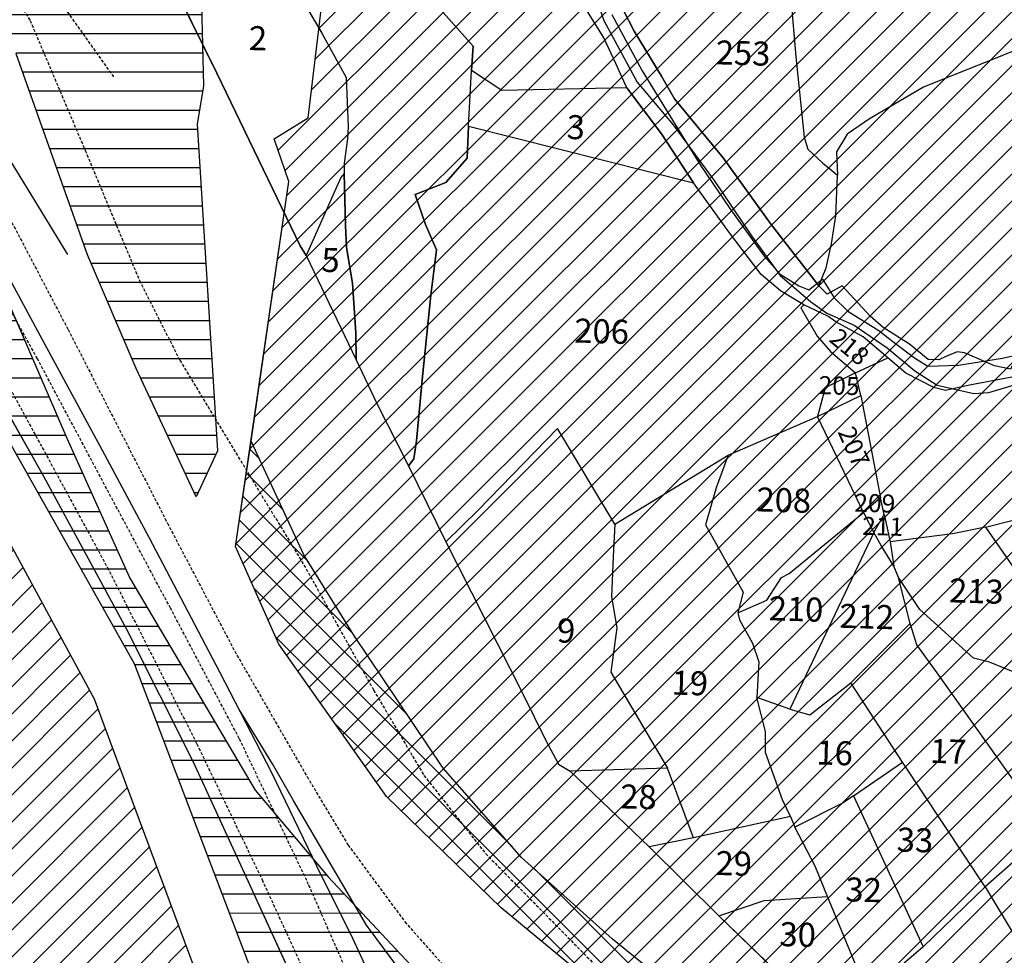
# Model space of a CAD drawing. Units: millimetres. Extents: x 345434 to 355956, y 4624461 to 4633665.
# Drawn here: x 352587 to 352751, y 4627022 to 4627177 of the extents above; entities that cross this region are included whole.
import ezdxf
from ezdxf.enums import TextEntityAlignment as Align

# ---------------------------------------------------------------- set-up
doc = ezdxf.new("R2010")
doc.units = ezdxf.units.MM
doc.linetypes.add('DASHED', pattern=[0.75, 0.5, -0.25])
for name, color, linetype in [('G_ACQUE', 4, 'Continuous'), ('G_PARTICELLE', 1, 'Continuous'), ('G_STRADE', 5, 'Continuous'), ('PRG', 7, 'Continuous'), ('PRG_C1', 51, 'Continuous'), ('PRG_F2', 120, 'Continuous'), ('PRG_F3', 92, 'Continuous'), ('PRG_F5', 140, 'Continuous'), ('T_PARTICELLE', 1, 'Continuous')]:
    doc.layers.add(name, color=color, linetype=linetype)
doc.styles.add('ROMANTIC', font='romantic.ttf')

# ---------------------------------------------------------------- blocks, each defined once
blk = doc.blocks.new('PART')
at = {"layer": 'T_PARTICELLE', "style": 'ROMANTIC', "flags": 1}
blk.add_attdef('FOGLIO', text='', height=4, dxfattribs=at).set_placement((0, 6.01), align=Align.CENTER)
at = {"layer": 'T_PARTICELLE', "style": 'ROMANTIC'}
blk.add_attdef('PARTICELLA', text='', height=4, dxfattribs=at).set_placement((0, 0), align=Align.CENTER)

msp = doc.modelspace()

# ---------------------------------------------------------------- hatches: boundary and pattern name
at = {"layer": 'PRG_C1'}
h = msp.add_hatch(dxfattribs=at)
h.set_pattern_fill('ANSI31', color=256, style=0)
h.paths.add_polyline_path([(353240.49, 4627345.8), (353248.72, 4627357.24), (353256.4, 4627374.94), (353260.4, 4627394.88), (353262.49, 4627417.25), (353261.48, 4627432.86), (353258.22, 4627452.3), (353252.74, 4627465.88), (353238.65, 4627479.19), (353154.1, 4627529.18), (352985.21, 4627632.63), (352977.22, 4627633.18), (352849.25, 4627707.31), (352845.06, 4627705.14), (352987.57, 4627623.1), (353199.52, 4627496.94), (353235.69, 4627470.17), (353250.82, 4627447.74), (353252.39, 4627427.14), (353251.04, 4627404.51), (353247.39, 4627383.26), (353243.04, 4627364.67), (353231.72, 4627350.29), (353162.98, 4627281.86), (353093.34, 4627117.66), (353081.44, 4627096.8), (353066.6, 4627076.58), (353050.34, 4627057.93), (353038.36, 4627046.74), (353013.22, 4627024.17), (352991.7, 4627009.76), (352972.44, 4626998.19), (352947.5, 4626988.17), (352920.68, 4626977.57), (352894.35, 4626969.79), (352878.58, 4626967.29), (352861.79, 4626966.23), (352844.3, 4626966.78), (352814.41, 4626968.05), (352802.37, 4626969.92), (352791.12, 4626972.64), (352764.44, 4626981.32), (352746.55, 4626987.78), (352721.31, 4627000.24), (352703.76, 4627010.13), (352685.71, 4627024.74), (352670.63, 4627038.34), (352657.58, 4627053.16), (352642.75, 4627075.26), (352634.49, 4627088.61), (352625.75, 4627107.46), (352623.14, 4627090), (352630.31, 4627073.73), (352648.18, 4627048.47), (352667.24, 4627029.94), (352686.46, 4627014.07), (352707.41, 4626999.06), (352728.75, 4626984.34), (352750.34, 4626975.79), (352784.38, 4626966.49), (352819.78, 4626960), (352857.98, 4626957.8), (352894.17, 4626962.68), (352925.4, 4626969.47), (352960.93, 4626981.52), (352992.11, 4626998.18), (353014.53, 4627012.45), (353037.8, 4627032.69), (353051.89, 4627047.21), (353071.59, 4627067.22), (353086.44, 4627089.32), (353157.17, 4627236.61)])
h.paths.add_polyline_path([(353081.19, 4627571.57), (353089.69, 4627571.25), (353089.91, 4627577.31), (353081.42, 4627577.63)], flags=24)
h = msp.add_hatch(dxfattribs=at)
h.set_pattern_fill('ANSI31', color=256, style=0)
h.paths.add_polyline_path([(353252.39, 4627427.14), (353250.82, 4627447.74), (353235.69, 4627470.17), (353199.52, 4627496.94), (352987.57, 4627623.1), (352845.06, 4627705.14), (352841.49, 4627703.31), (352839.61, 4627698.63), (352836.95, 4627678.5), (352836.03, 4627662.29), (352838.28, 4627643.61), (352842.82, 4627626.79), (352838.99, 4627607.84), (352823.45, 4627592.6), (352815.55, 4627584.32), (352808.27, 4627578.26), (352801.45, 4627572.26), (352792.03, 4627567.81), (352783.71, 4627561.8), (352773.6, 4627554.27), (352765.98, 4627546.99), (352760.75, 4627536.38), (352746.4, 4627507.59), (352735.14, 4627489.5), (352721.03, 4627467.7), (352695.21, 4627420.43), (352687.89, 4627403.78), (352677.99, 4627370.57), (352672, 4627347.05), (352660.9, 4627327.77), (352653.08, 4627314.93), (352639.85, 4627301.87), (352637.31, 4627294.18), (352631.84, 4627286.17), (352625.3, 4627281.07), (352614.99, 4627262), (352607, 4627247.11), (352604.26, 4627236.54), (352608.44, 4627223.69), (352615.32, 4627214.03), (352622.81, 4627201.06), (352637.86, 4627183.32), (352635.19, 4627161.19), (352629.56, 4627157.67), (352632, 4627150.58), (352625.75, 4627107.46), (352634.49, 4627088.61), (352642.75, 4627075.26), (352657.58, 4627053.16), (352670.63, 4627038.34), (352685.71, 4627024.74), (352703.76, 4627010.13), (352721.31, 4627000.24), (352746.55, 4626987.78), (352764.44, 4626981.32), (352791.12, 4626972.64), (352802.37, 4626969.92), (352814.41, 4626968.05), (352844.3, 4626966.78), (352861.79, 4626966.23), (352878.58, 4626967.29), (352894.35, 4626969.79), (352920.68, 4626977.57), (352947.5, 4626988.17), (352972.44, 4626998.19), (352991.7, 4627009.76), (353013.22, 4627024.17), (353038.36, 4627046.74), (353050.34, 4627057.93), (353066.6, 4627076.58), (353081.44, 4627096.8), (353093.34, 4627117.66), (353162.98, 4627281.86), (353231.72, 4627350.29), (353243.04, 4627364.67), (353247.39, 4627383.26), (353251.04, 4627404.51)])
h.paths.add_polyline_path([(352916.35, 4627301.73), (352925.53, 4627301.36), (352925.78, 4627307.54), (352916.6, 4627307.91)], flags=24)
at = {"layer": 'PRG_F2'}
h = msp.add_hatch(dxfattribs=at)
h.set_pattern_fill('ANSI31', color=256, angle=135, style=0)
h.paths.add_polyline_path([(352690.98, 4627435.03), (352697.06, 4627448.6), (352708.96, 4627471.65), (352713.81, 4627477.05), (352723.24, 4627484.46), (352734.05, 4627498.08), (352736.27, 4627505.6), (352742.11, 4627512.13), (352748.3, 4627528.6), (352758.48, 4627548.95), (352772.8, 4627568.21), (352783.73, 4627574.73), (352796.97, 4627579.31), (352810.88, 4627595.44), (352818.54, 4627607.39), (352811.03, 4627608.62), (352803.01, 4627618.18), (352805.42, 4627629.23), (352774.2, 4627685.34), (352771.44, 4627693.92), (352762.78, 4627692.56), (352744.27, 4627736.79), (352740.58, 4627752.71), (352729.53, 4627772.56), (352725.37, 4627787.48), (352715.6, 4627811.83), (352713.96, 4627818.08), (352692.77, 4627893.83), (352688.29, 4627909.96), (352664.06, 4627944.22), (352647.96, 4627960.3), (352639.18, 4627966.78), (352623.8, 4627977.44), (352604.48, 4627990.42), (352553, 4628024, 0.384218), (352526.22, 4628024.43), (352496.47, 4627882.3), (352495.33, 4627868.3), (352496.14, 4627856.22), (352501.08, 4627841.76), (352509.14, 4627830.4), (352522.28, 4627813.76), (352532.95, 4627796.52), (352540.7, 4627782.57), (352547.25, 4627769.41), (352560.02, 4627741.12), (352570.98, 4627713.5), (352575.97, 4627693.5), (352588.41, 4627574.95), (352596.81, 4627508.15), (352604.8, 4627447.95), (352605.64, 4627434.89), (352605.24, 4627424.37), (352603.62, 4627417.09), (352600.28, 4627404.59), (352597.27, 4627397.58), (352588.04, 4627382.8), (352580.43, 4627373.74), (352567.08, 4627361.25), (352554.64, 4627348.43), (352546.75, 4627339.96), (352541.14, 4627333.52), (352537.93, 4627326.1), (352536.12, 4627316.51), (352534.79, 4627299.68), (352531.8, 4627266.48), (352543.01, 4627253.83), (352553.49, 4627238.12), (352563.48, 4627222.93), (352579.11, 4627190.58), (352586.73, 4627171.81), (352598.55, 4627138.41), (352606.62, 4627119.53), (352616.62, 4627098.24), (352620.16, 4627105.88), (352616.77, 4627160.09), (352617.79, 4627166.5), (352617.48, 4627179.97), (352608.82, 4627193.59), (352605.23, 4627201.84), (352602.73, 4627211.06), (352596.11, 4627220.41), (352597.11, 4627241.24), (352601.04, 4627267.1), (352611.15, 4627286.36), (352614.42, 4627287.64), (352614.86, 4627294.78), (352615.84, 4627298.26), (352631.03, 4627311.34), (352646.99, 4627326.51), (352654.22, 4627338.61), (352668.35, 4627369.61), (352673.13, 4627388.73)])
h.paths.add_polyline_path([(352707.17, 4627582.69), (352715.75, 4627582.33), (352716, 4627588.39), (352707.42, 4627588.75)], flags=24)
h = msp.add_hatch(dxfattribs=at)
h.set_pattern_fill('ANSI31', color=256, angle=135, style=0)
h.paths.add_polyline_path([(352570.65, 4627170.4), (352556.3, 4627204.64), (352543.59, 4627227.18), (352528.34, 4627248.8), (352527.3, 4627239.11), (352526.56, 4627227.68), (352528.59, 4627214.37), (352530.85, 4627204.62), (352562.83, 4627148.82), (352581.48, 4627114.49), (352606.35, 4627070.5), (352641.51, 4626978.27, 1.028325), (352676.71, 4626998.92), (352661.91, 4627010.1), (352638.51, 4627035.11), (352626.38, 4627049.53), (352605.59, 4627084.69), (352595.11, 4627107.99), (352579.59, 4627143.97)])
h.paths.add_polyline_path([(352661.43, 4626979.4), (352669.87, 4626979.05), (352670.12, 4626985.01), (352661.68, 4626985.36)], flags=24)
at = {"layer": 'PRG_F3'}
h = msp.add_hatch(dxfattribs=at)
h.set_pattern_fill('ANSI31', color=256, style=0)
h.paths.add_polyline_path([(352591.25, 4626736.84), (352589.91, 4626757.72), (352593.3, 4626772.9), (352599.63, 4626789.34), (352617.28, 4626817.43), (352625.52, 4626831.94), (352633.28, 4626844.09), (352640.24, 4626855.68), (352644.98, 4626866.4), (352649.82, 4626880.22), (352652.06, 4626889.84), (352652.67, 4626899.06), (352652.98, 4626907.54), (352651.5, 4626923.84), (352643.12, 4626947.52), (352632.23, 4626977.11), (352599.71, 4627064.63), (352557.51, 4627142.43), (352550.81, 4627154.57), (352545.43, 4627147.3), (352541.43, 4627144.93), (352475.27, 4627132.76), (352492.13, 4627111.25), (352512.59, 4627085.15), (352550.4, 4627028.94), (352573.66, 4626977.98), (352580.29, 4626947.44), (352580.96, 4626917.7), (352575.28, 4626865.79), (352576.34, 4626846.18), (352578.65, 4626835.03), (352575.44, 4626835.25), (352573.52, 4626848.4), (352571.99, 4626869.06), (352578.18, 4626917.48), (352577.2, 4626947.08), (352570.5, 4626978.52), (352547, 4627028.5), (352507.58, 4627087.35), (352487.96, 4627110.64), (352471.94, 4627132.38), (352442.33, 4627131), (352427.69, 4627130.37), (352384.99, 4627132.18), (352308.44, 4627126.26), (352288, 4627122.35), (352215.47, 4627132.2), (352150.95, 4627144.47), (352138.04, 4627152.89), (352128.03, 4627141.57), (352115.43, 4627108.01), (352113.3, 4627081.24), (352105.35, 4627050.87), (352098.95, 4627042.16), (352081.65, 4627011.23), (352060.61, 4626986.46), (352048.38, 4626968.91), (352043.04, 4626965.29), (352044.21, 4626937.24), (352107.13, 4626854.27), (352121.36, 4626838.21), (352177.31, 4626769.32), (352210.17, 4626725.97), (352268.95, 4626747.06), (352297.07, 4626756.31), (352305.58, 4626739.18), (352316.09, 4626729.59), (352331.07, 4626705.54), (352337.91, 4626701.22), (352370.22, 4626659.13), (352394.45, 4626625.52), (352403.07, 4626600.27), (352412.2, 4626584.5), (352412.08, 4626579.29), (352415.89, 4626566.21), (352425.59, 4626548.17), (352435.87, 4626536.08), (352456.33, 4626518.55), (352463.38, 4626495.7), (352474.54, 4626461.12), (352481.58, 4626451.28), (352486.96, 4626438.57), (352492.93, 4626436.2), (352501.63, 4626435.16), (352512.72, 4626434.66), (352520.35, 4626435.85), (352535.68, 4626441.18), (352614.95, 4626471.9), (352594.43, 4626540.51), (352593.48, 4626548.28), (352592.46, 4626560.54), (352592.32, 4626571.91), (352596.57, 4626596.68), (352598.07, 4626611), (352595.36, 4626637.34), (352594.85, 4626675.19)])
h.paths.add_polyline_path([(352495.59, 4626620.89), (352504, 4626620.61), (352504.2, 4626626.64), (352495.79, 4626626.91)], flags=24)
at = {"layer": 'PRG_F5'}
h = msp.add_hatch(dxfattribs=at)
h.set_pattern_fill('ANSI31', color=256, angle=90, style=0)
h.paths.add_polyline_path([(353240.49, 4627345.8), (353248.72, 4627357.24), (353256.4, 4627374.94), (353260.4, 4627394.88), (353262.49, 4627417.25), (353261.48, 4627432.86), (353258.22, 4627452.3), (353252.74, 4627465.88), (353238.65, 4627479.19), (353154.1, 4627529.18), (352985.21, 4627632.63), (352977.22, 4627633.18), (352849.25, 4627707.31), (352845.06, 4627705.14), (352987.57, 4627623.1), (353199.52, 4627496.94), (353235.69, 4627470.17), (353250.82, 4627447.74), (353252.39, 4627427.14), (353251.04, 4627404.51), (353247.39, 4627383.26), (353243.04, 4627364.67), (353231.72, 4627350.29), (353162.98, 4627281.86), (353093.34, 4627117.66), (353081.44, 4627096.8), (353066.6, 4627076.58), (353050.34, 4627057.93), (353038.36, 4627046.74), (353013.22, 4627024.17), (352991.7, 4627009.76), (352972.44, 4626998.19), (352947.5, 4626988.17), (352920.68, 4626977.57), (352894.35, 4626969.79), (352878.58, 4626967.29), (352861.79, 4626966.23), (352844.3, 4626966.78), (352814.41, 4626968.05), (352802.37, 4626969.92), (352791.12, 4626972.64), (352764.44, 4626981.32), (352746.55, 4626987.78), (352721.31, 4627000.24), (352703.76, 4627010.13), (352685.71, 4627024.74), (352670.63, 4627038.34), (352657.58, 4627053.16), (352642.75, 4627075.26), (352634.49, 4627088.61), (352625.75, 4627107.46), (352623.14, 4627090), (352630.31, 4627073.73), (352648.18, 4627048.47), (352667.24, 4627029.94), (352686.46, 4627014.07), (352707.41, 4626999.06), (352728.75, 4626984.34), (352750.34, 4626975.79), (352784.38, 4626966.49), (352819.78, 4626960), (352857.98, 4626957.8), (352894.17, 4626962.68), (352925.4, 4626969.47), (352960.93, 4626981.52), (352992.11, 4626998.18), (353014.53, 4627012.45), (353037.8, 4627032.69), (353051.89, 4627047.21), (353071.59, 4627067.22), (353086.44, 4627089.32), (353157.17, 4627236.61)])
h.paths.add_polyline_path([(353081.19, 4627571.57), (353089.69, 4627571.25), (353089.91, 4627577.31), (353081.42, 4627577.63)], flags=24)

# ---------------------------------------------------------------- linework, layer by layer
at = {"layer": 'G_ACQUE'}
for p, q in [((352633.13, 4627182.62), (352637.46, 4627175.24)), ((352662.6, 4627173.05), (352653.89, 4627182.88)), ((352637.46, 4627175.24), (352641.47, 4627167.87)), ((352662.28, 4627169.04), (352662.6, 4627173.05)), ((352661.81, 4627159.81), (352662.28, 4627169.04)), ((352641.47, 4627167.87), (352641.83, 4627159.69)), ((352641.83, 4627159.69), (352641.73, 4627157.7)), ((352661.59, 4627154.45), (352661.81, 4627159.81)), ((352641.73, 4627157.7), (352641.18, 4627153.65)), ((352658.04, 4627150.44), (352661.59, 4627154.45)), ((352641.18, 4627153.65), (352641.18, 4627151.92)), ((352641.18, 4627151.92), (352641.41, 4627143.3)), ((352652.96, 4627148.42), (352658.04, 4627150.44)), ((352654.68, 4627143.45), (352652.96, 4627148.42)), ((352641.41, 4627143.3), (352641.55, 4627139.66)), ((352656.51, 4627139.22), (352654.68, 4627143.45)), ((352641.55, 4627139.66), (352642.52, 4627133.69)), ((352655.55, 4627131.7), (352656.51, 4627139.22)), ((352642.52, 4627133.69), (352643.09, 4627125.47)), ((352654.18, 4627118.22), (352655.55, 4627131.7)), ((352643.09, 4627125.47), (352643.16, 4627120.97)), ((352643.16, 4627120.97), (352646.57, 4627113.72)), ((352653.16, 4627107.52), (352654.18, 4627118.22)), ((352646.57, 4627113.72), (352651.87, 4627103.39)), ((352652.73, 4627104.53), (352653.16, 4627107.52)), ((352651.87, 4627103.39), (352652.73, 4627104.53))]:
    msp.add_line(p, q, dxfattribs=at)
at = {"layer": 'G_PARTICELLE'}
for points in [[(352634.86, 4627138.33), (352633.88, 4627139.9), (352620.02, 4627168.58), (352610.66, 4627187.59), (352604.19, 4627199.57), (352612.75, 4627219.84), (352616.19, 4627228.11), (352618.89, 4627232.74), (352618.58, 4627211.88), (352618.77, 4627208.91), (352622.02, 4627205.17), (352625.08, 4627201.26), (352627.81, 4627194.31), (352633.13, 4627182.62), (352637.46, 4627175.24), (352641.47, 4627167.87), (352641.83, 4627159.69), (352641.73, 4627157.7), (352641.18, 4627153.65), (352641.18, 4627151.92)], [(352595.28, 4627138.47), (352573.34, 4627174.35), (352550.72, 4627211.93)], [(352708.07, 4627199.92), (352709.24, 4627197.22), (352712.74, 4627190.82), (352713.91, 4627186.62), (352715.3, 4627181.12), (352716.15, 4627171.28), (352717.52, 4627157.98), (352718.15, 4627155.97), (352720.56, 4627153.67), (352723.06, 4627151.62)], [(352804.59, 4627191.61), (352796.13, 4627186.66), (352782.07, 4627181.37), (352773.11, 4627178.19), (352767.37, 4627176.97), (352763.58, 4627176.76), (352737.36, 4627166.25), (352728.39, 4627161.01), (352724.68, 4627158.47), (352722.91, 4627155.54), (352723.06, 4627151.62)], [(352684, 4627189.35), (352685.84, 4627182.37), (352689.3, 4627175.59), (352693.85, 4627168.11), (352696.02, 4627164.32), (352704.06, 4627154.51), (352711.87, 4627143.66), (352719.99, 4627133.25)], [(352653.89, 4627182.88), (352662.6, 4627173.05), (352662.28, 4627169.04)], [(352688.08, 4627166.16), (352686.26, 4627170.19), (352684.24, 4627174.57), (352680.73, 4627180.15)], [(352661.81, 4627159.81), (352662.28, 4627169.04)], [(352688.08, 4627166.16), (352667.33, 4627165.71), (352662.28, 4627169.04)], [(352688.08, 4627166.16), (352693.83, 4627158.52), (352699.16, 4627150.4)], [(352661.81, 4627159.81), (352661.59, 4627154.45), (352658.04, 4627150.44), (352652.96, 4627148.42), (352654.68, 4627143.45), (352656.51, 4627139.22), (352655.55, 4627131.7), (352654.18, 4627118.22), (352653.16, 4627107.52), (352652.73, 4627104.53), (352651.87, 4627103.39), (352658.07, 4627090.75)], [(352661.81, 4627159.81), (352699.16, 4627150.4)], [(352634.86, 4627138.33), (352643.16, 4627120.97), (352643.09, 4627125.47), (352642.52, 4627133.69), (352641.55, 4627139.66), (352641.41, 4627143.3), (352641.18, 4627151.92)], [(352641.18, 4627151.92), (352640.61, 4627151.28), (352634.86, 4627138.33)], [(352719.99, 4627133.25), (352721.17, 4627136.24), (352722.06, 4627140.23), (352722.79, 4627144.92), (352723.06, 4627151.62)], [(352717.49, 4627130.11), (352713.62, 4627132.43), (352710.4, 4627135.17), (352705.16, 4627142.09), (352699.16, 4627150.4)], [(352804.48, 4627138.2), (352799.99, 4627136.4), (352786.87, 4627132.64), (352775.25, 4627128.72), (352763.57, 4627124.59), (352763.69, 4627123.95), (352752.25, 4627120.27), (352751.81, 4627119.45), (352749.16, 4627120), (352744.15, 4627122.16), (352742.96, 4627122.3), (352740.92, 4627121.49), (352739.87, 4627120.95), (352738.12, 4627121.03), (352735.01, 4627123.56), (352730.64, 4627126.33), (352728.5, 4627128.22), (352723.85, 4627133.29), (352721.33, 4627131.88), (352719.99, 4627133.25)], [(352717.49, 4627130.11), (352717, 4627129.6), (352719.68, 4627124.91), (352721.93, 4627122.34), (352726.06, 4627118.8)], [(352731.44, 4627121.29), (352727.34, 4627124.78), (352722.77, 4627127.26), (352721.44, 4627128.23), (352717.49, 4627130.11)], [(352645.98, 4626981.75), (352640.5, 4626998.96), (352634.44, 4627014.31), (352625.29, 4627034.26), (352616.12, 4627054.27), (352605.06, 4627076.21), (352591.31, 4627101.6), (352579.4, 4627122.61)], [(352726.06, 4627118.8), (352731.44, 4627121.29)], [(352758.49, 4627120.25), (352752.92, 4627118.24), (352744.72, 4627116.7), (352741.02, 4627115.89), (352739.05, 4627116.36), (352734.43, 4627118.77), (352731.44, 4627121.29)], [(352726.06, 4627118.8), (352721.03, 4627116.31), (352719.75, 4627111.56)], [(352726.94, 4627115.07), (352726.06, 4627118.8)], [(352719.75, 4627111.56), (352726.94, 4627115.07)], [(352726.94, 4627115.07), (352730.22, 4627098.03)], [(352704.91, 4627105.12), (352719.75, 4627111.56)], [(352727.39, 4627095.62), (352719.75, 4627111.56)], [(352686.08, 4627093.69), (352676.56, 4627109.56), (352663.39, 4627096), (352658.07, 4627090.75)], [(352686.08, 4627093.69), (352704.91, 4627105.12)], [(352704.91, 4627105.12), (352702.93, 4627099.74), (352701.17, 4627093.58), (352707.41, 4627082.39), (352706.51, 4627078.93)], [(352730.22, 4627098.03), (352727.39, 4627095.62)], [(352730.8, 4627095.31), (352730.22, 4627098.03)], [(352747.66, 4627093.2), (352768.38, 4627098.44)], [(352706.51, 4627078.93), (352711.33, 4627081.06), (352713.76, 4627084.84), (352715.05, 4627085.5), (352727.39, 4627095.62)], [(352727.39, 4627095.62), (352729.12, 4627092.29)], [(352729.12, 4627092.29), (352730.8, 4627095.31)], [(352730.8, 4627095.31), (352731.83, 4627090.77)], [(352686.08, 4627093.69), (352685.83, 4627088.33), (352685.52, 4627081.64), (352686.46, 4627076.49), (352685.44, 4627069.11), (352694.84, 4627053.17)], [(352729.12, 4627092.29), (352715.17, 4627062.96)], [(352732.44, 4627086.7), (352730.31, 4627090.12), (352729.12, 4627092.29)], [(352747.66, 4627093.2), (352742.18, 4627092.05), (352731.83, 4627090.77)], [(352747.66, 4627093.2), (352768.98, 4627062.34)], [(352658.07, 4627090.75), (352670.84, 4627065.51), (352674.58, 4627057.87), (352676.77, 4627053.83), (352678.67, 4627052.65)], [(352731.83, 4627090.77), (352732.44, 4627086.7)], [(352733.21, 4627084.83), (352732.44, 4627086.7)], [(352768.98, 4627062.34), (352753.71, 4627068.57), (352748.32, 4627070.76), (352745.66, 4627071.42), (352736.73, 4627079.49), (352733.21, 4627084.83)], [(352735.12, 4627077.18), (352733.21, 4627084.83)], [(352706.51, 4627078.93), (352706.81, 4627077.79), (352708.94, 4627073.94), (352709.99, 4627070.79), (352709.66, 4627064.91)], [(352725.3, 4627067.34), (352735.12, 4627077.18)], [(352758.19, 4627042.83), (352739.63, 4627068.99), (352736.23, 4627073.63), (352735.12, 4627077.18)], [(352715.17, 4627062.96), (352718.48, 4627062.03), (352725.3, 4627067.34)], [(352733.87, 4627054.16), (352725.3, 4627067.34)], [(352715.24, 4627045.15), (352713.92, 4627047.89), (352711.13, 4627055.75), (352711.11, 4627059.23), (352709.66, 4627064.91)], [(352715.17, 4627062.96), (352709.66, 4627064.91)], [(352694.84, 4627053.17), (352678.67, 4627052.65)], [(352699.17, 4627041.61), (352694.84, 4627053.17)], [(352725.73, 4627048.58), (352733.87, 4627054.16)], [(352747.61, 4627033.46), (352733.87, 4627054.16)], [(352678.67, 4627052.65), (352691.78, 4627040.09)], [(352725.73, 4627048.58), (352723.99, 4627047.42), (352716.01, 4627043.36)], [(352725.73, 4627048.58), (352737.27, 4627023.51)], [(352715.24, 4627045.15), (352699.17, 4627041.61)], [(352715.24, 4627045.15), (352716.01, 4627043.36)], [(352721.39, 4627031.84), (352719.35, 4627036.86), (352716.01, 4627043.36)], [(352699.17, 4627041.61), (352691.78, 4627040.09)], [(352758.19, 4627042.83), (352747.61, 4627033.46)], [(352691.78, 4627040.09), (352703.38, 4627028.62)], [(352737.27, 4627023.51), (352747.61, 4627033.46)], [(352747.61, 4627033.46), (352757.64, 4627016.7), (352774.29, 4626987.5)], [(352703.38, 4627028.62), (352710.88, 4627031.18), (352721.39, 4627031.84)], [(352726.18, 4627020.31), (352721.39, 4627031.84)], [(352703.38, 4627028.62), (352715.83, 4627016.61)], [(352737.27, 4627023.51), (352734.12, 4627020.76)]]:
    msp.add_lwpolyline(points, dxfattribs=at)
at = {"layer": 'G_PARTICELLE', "linetype": 'DASHED'}
for points in [[(352602.93, 4627167.97), (352573.65, 4627209.17)], [(352572.85, 4627203.27), (352589.02, 4627177.35), (352598.17, 4627155.75), (352607.18, 4627134.15), (352613.88, 4627120.9), (352634.86, 4627086.26), (352646.06, 4627066.11), (352654.41, 4627051.95), (352664.65, 4627038.97), (352691.48, 4627011.65), (352706.22, 4626998), (352716.07, 4626990.49), (352729.83, 4626982.73), (352748.92, 4626973.95)], [(352551.34, 4627177.43), (352570.98, 4627143.29), (352601.86, 4627086.49), (352616.71, 4627057.19), (352627.53, 4627034.64), (352638.54, 4627010.59), (352647.72, 4626982.73), (352656.72, 4626962.31), (352662.02, 4626948.87), (352668.02, 4626936.08)], [(352573.8, 4627167.03), (352595.32, 4627126.02), (352611.82, 4627093.84), (352622.99, 4627072.59), (352635, 4627051.75), (352641.8, 4627040.4), (352651.25, 4627027.63), (352660.76, 4627016.88)], [(352648.78, 4627003.03), (352635.26, 4627033.84), (352623.75, 4627058.11), (352612.33, 4627079.71), (352590.24, 4627121.15), (352570.54, 4627156.89)]]:
    msp.add_lwpolyline(points, dxfattribs=at)
at = {"layer": 'G_STRADE'}
for p, q in [((352610.66, 4627187.59), (352620.02, 4627168.58)), ((352682.38, 4627182.78), (352684.27, 4627177.31)), ((352689.3, 4627175.59), (352685.84, 4627182.37)), ((352684.24, 4627174.57), (352680.73, 4627180.15)), ((352684.27, 4627177.31), (352689.8, 4627167.12)), ((352685.6, 4627178.32), (352690.64, 4627168.95)), ((352693.85, 4627168.11), (352689.3, 4627175.59)), ((352686.26, 4627170.19), (352684.24, 4627174.57)), ((352688.08, 4627166.16), (352686.26, 4627170.19)), ((352690.64, 4627168.95), (352696.13, 4627160.07)), ((352620.02, 4627168.58), (352633.88, 4627139.9)), ((352696.02, 4627164.32), (352693.85, 4627168.11)), ((352693.83, 4627158.52), (352688.08, 4627166.16)), ((352689.8, 4627167.12), (352695.76, 4627160.02)), ((352704.06, 4627154.51), (352696.02, 4627164.32)), ((352695.76, 4627160.02), (352702.61, 4627150.78)), ((352696.13, 4627160.07), (352700.38, 4627153.18)), ((352699.16, 4627150.4), (352693.83, 4627158.52)), ((352711.87, 4627143.66), (352704.06, 4627154.51)), ((352700.38, 4627153.18), (352705.19, 4627146.12)), ((352705.16, 4627142.09), (352699.16, 4627150.4)), ((352702.61, 4627150.78), (352708.77, 4627141.59)), ((352705.19, 4627146.12), (352710.9, 4627138.18)), ((352719.99, 4627133.25), (352711.87, 4627143.66)), ((352710.4, 4627135.17), (352705.16, 4627142.09)), ((352708.77, 4627141.59), (352713.55, 4627135)), ((352582.12, 4627140.85), (352591.04, 4627124.35)), ((352633.88, 4627139.9), (352634.86, 4627138.33)), ((352634.86, 4627138.33), (352643.16, 4627120.97)), ((352710.9, 4627138.18), (352713.54, 4627135.23)), ((352713.62, 4627132.43), (352710.4, 4627135.17)), ((352713.54, 4627135.23), (352716.63, 4627133.29)), ((352713.55, 4627135), (352718.57, 4627130.64)), ((352716.63, 4627133.29), (352718.33, 4627132.61)), ((352718.33, 4627132.61), (352720.6, 4627134.38)), ((352721.33, 4627131.88), (352719.99, 4627133.25)), ((352720.6, 4627134.38), (352722.51, 4627131.3)), ((352723.85, 4627133.29), (352721.33, 4627131.88)), ((352728.5, 4627128.22), (352723.85, 4627133.29)), ((352717.49, 4627130.11), (352713.62, 4627132.43)), ((352722.51, 4627131.3), (352724.8, 4627129.08)), ((352721.44, 4627128.23), (352717.49, 4627130.11)), ((352718.57, 4627130.64), (352721.27, 4627128.74)), ((352721.27, 4627128.74), (352725.85, 4627126.76)), ((352722.77, 4627127.26), (352721.44, 4627128.23)), ((352724.8, 4627129.08), (352729.91, 4627125.86)), ((352730.64, 4627126.33), (352728.5, 4627128.22)), ((352727.34, 4627124.78), (352722.77, 4627127.26)), ((352725.85, 4627126.76), (352731.3, 4627122.96)), ((352731.44, 4627121.29), (352727.34, 4627124.78)), ((352729.91, 4627125.86), (352732.23, 4627124.04)), ((352735.01, 4627123.56), (352730.64, 4627126.33)), ((352591.04, 4627124.35), (352600.96, 4627105.99)), ((352732.23, 4627124.04), (352735.85, 4627121.29)), ((352738.12, 4627121.03), (352735.01, 4627123.56)), ((352591.31, 4627101.6), (352579.4, 4627122.61)), ((352731.3, 4627122.96), (352735.91, 4627119.17)), ((352740.92, 4627121.49), (352739.87, 4627120.95)), ((352742.96, 4627122.3), (352740.92, 4627121.49)), ((352744.15, 4627122.16), (352742.96, 4627122.3)), ((352749.16, 4627120), (352744.15, 4627122.16)), ((352750.46, 4627121.25), (352753.42, 4627121.93)), ((352643.16, 4627120.97), (352646.57, 4627113.72)), ((352734.43, 4627118.77), (352731.44, 4627121.29)), ((352735.85, 4627121.29), (352738.08, 4627119.94)), ((352738.08, 4627119.94), (352743.18, 4627120.07)), ((352739.87, 4627120.95), (352738.12, 4627121.03)), ((352743.18, 4627120.07), (352750.46, 4627121.25)), ((352751.81, 4627119.45), (352749.16, 4627120)), ((352739.05, 4627116.36), (352734.43, 4627118.77)), ((352735.91, 4627119.17), (352739.6, 4627116.77)), ((352752.92, 4627118.24), (352744.72, 4627116.7)), ((352739.6, 4627116.77), (352745.68, 4627115.38)), ((352744.72, 4627116.7), (352741.02, 4627115.89)), ((352748.19, 4627115.56), (352755.4, 4627117.74)), ((352741.02, 4627115.89), (352739.05, 4627116.36)), ((352745.68, 4627115.38), (352748.19, 4627115.56)), ((352646.57, 4627113.72), (352651.87, 4627103.39)), ((352600.96, 4627105.99), (352608.76, 4627091.54)), ((352651.87, 4627103.39), (352658.07, 4627090.75)), ((352605.06, 4627076.21), (352591.31, 4627101.6)), ((352608.76, 4627091.54), (352620.48, 4627069.17)), ((352658.07, 4627090.75), (352670.84, 4627065.51)), ((352616.12, 4627054.27), (352605.06, 4627076.21)), ((352620.48, 4627069.17), (352629.1, 4627052.43)), ((352670.84, 4627065.51), (352674.58, 4627057.87)), ((352629.24, 4627053.9), (352623.72, 4627062.88)), ((352674.58, 4627057.87), (352676.77, 4627053.83)), ((352625.29, 4627034.26), (352616.12, 4627054.27)), ((352632.83, 4627047.69), (352629.24, 4627053.9)), ((352676.77, 4627053.83), (352678.67, 4627052.65)), ((352629.1, 4627052.43), (352637.32, 4627035.32)), ((352678.67, 4627052.65), (352691.78, 4627040.09)), ((352644.86, 4627027.09), (352632.83, 4627047.69)), ((352691.78, 4627040.09), (352703.38, 4627028.62)), ((352637.32, 4627035.32), (352642.22, 4627025.66)), ((352634.44, 4627014.31), (352625.29, 4627034.26)), ((352703.38, 4627028.62), (352715.83, 4627016.61)), ((352650.81, 4627019.12), (352644.86, 4627027.09)), ((352642.22, 4627025.66), (352646.53, 4627016.38))]:
    msp.add_line(p, q, dxfattribs=at)
at = {"layer": 'PRG', "color": 5}
for points in [[(352686.46, 4627014.07), (352667.24, 4627029.94), (352648.18, 4627048.47), (352630.31, 4627073.73), (352623.14, 4627090), (352632, 4627150.58), (352629.56, 4627157.67), (352635.19, 4627161.19), (352637.86, 4627183.32), (352622.81, 4627201.06), (352615.32, 4627214.03), (352608.44, 4627223.69), (352604.26, 4627236.54), (352607, 4627247.11), (352614.99, 4627262), (352625.3, 4627281.07), (352631.84, 4627286.17), (352637.31, 4627294.18), (352639.85, 4627301.87), (352653.08, 4627314.93), (352660.9, 4627327.77), (352672, 4627347.05), (352677.99, 4627370.57)], [(352625.75, 4627107.46), (352632, 4627150.58), (352629.56, 4627157.67), (352635.19, 4627161.19), (352637.86, 4627183.32), (352622.81, 4627201.06), (352615.32, 4627214.03), (352608.44, 4627223.69), (352604.26, 4627236.54), (352607, 4627247.11), (352614.99, 4627262), (352625.3, 4627281.07), (352631.84, 4627286.17), (352637.31, 4627294.18), (352639.85, 4627301.87), (352653.08, 4627314.93), (352660.9, 4627327.77), (352672, 4627347.05), (352677.99, 4627370.57)], [(352668.35, 4627369.61), (352654.22, 4627338.61), (352646.99, 4627326.51), (352631.03, 4627311.34), (352615.84, 4627298.26), (352614.86, 4627294.78), (352614.42, 4627287.64), (352611.15, 4627286.36), (352601.04, 4627267.1), (352597.11, 4627241.24), (352596.11, 4627220.41), (352602.73, 4627211.06), (352605.23, 4627201.84), (352608.82, 4627193.59), (352617.48, 4627179.97), (352617.79, 4627166.5), (352616.77, 4627160.09), (352620.16, 4627105.88), (352616.62, 4627098.24), (352606.62, 4627119.53), (352598.55, 4627138.41), (352586.73, 4627171.81)], [(353240.49, 4627345.8), (353157.17, 4627236.61), (353086.44, 4627089.32), (353071.59, 4627067.22), (353051.89, 4627047.21), (353037.8, 4627032.69), (353014.53, 4627012.45), (352992.11, 4626998.18), (352960.93, 4626981.52), (352925.4, 4626969.47), (352894.17, 4626962.68), (352857.98, 4626957.8), (352819.78, 4626960), (352784.38, 4626966.49), (352750.34, 4626975.79), (352728.75, 4626984.34), (352707.41, 4626999.06), (352686.46, 4627014.07), (352667.24, 4627029.94), (352648.18, 4627048.47), (352630.31, 4627073.73), (352623.14, 4627090), (352625.75, 4627107.46)], [(352651.5, 4626923.84), (352643.12, 4626947.52), (352632.23, 4626977.11), (352599.71, 4627064.63), (352557.51, 4627142.43)], [(352972.44, 4626998.19), (352947.5, 4626988.17), (352920.68, 4626977.57), (352894.35, 4626969.79), (352878.58, 4626967.29), (352861.79, 4626966.23), (352844.3, 4626966.78), (352814.41, 4626968.05), (352802.37, 4626969.92), (352791.12, 4626972.64), (352764.44, 4626981.32), (352746.55, 4626987.78), (352721.31, 4627000.24), (352703.76, 4627010.13), (352685.71, 4627024.74), (352670.63, 4627038.34), (352657.58, 4627053.16), (352642.75, 4627075.26), (352634.49, 4627088.61), (352625.75, 4627107.46)]]:
    msp.add_lwpolyline(points, dxfattribs=at)
msp.add_lwpolyline([(352528.34, 4627248.8), (352528.34, 4627248.8), (352543.59, 4627227.18), (352556.3, 4627204.64), (352570.65, 4627170.4), (352579.59, 4627143.97), (352595.11, 4627107.99), (352605.59, 4627084.69), (352626.38, 4627049.53), (352638.51, 4627035.11), (352661.91, 4627010.1), (352676.71, 4626998.92, -1.028325), (352641.51, 4626978.27), (352606.35, 4627070.5), (352581.48, 4627114.49), (352562.83, 4627148.82), (352530.85, 4627204.62), (352528.59, 4627214.37), (352526.56, 4627227.68), (352527.3, 4627239.11), (352528.34, 4627248.8)], format="xyb", dxfattribs=at)

# ---------------------------------------------------------------- block references
at = {"layer": 'T_PARTICELLE', "xscale": 0.9994299967740843, "yscale": 0.9994299967740842, "zscale": 0.9998723269940059, "rotation": 358.5644833235399}
msp.add_blockref('PART', (352626.81, 4627172.39), dxfattribs=at).add_auto_attribs({'PARTICELLA': '2'})
at = {"layer": 'T_PARTICELLE'}
ref = msp.add_blockref('PART', (352707.34, 4627169.93), dxfattribs=dict(at, xscale=0.9973372998137351, yscale=0.9973372998137352, zscale=0.9977937642326996, rotation=358.3657787854789))
ref.add_attrib('PARTICELLA', '253', dxfattribs={"height": 3.99, "rotation": 358.3658, "style": 'ROMANTIC', "oblique": 360}).set_placement((352707.34, 4627169.93), align=Align.CENTER)
ref = msp.add_blockref('PART', (352679.57, 4627157.62), dxfattribs=dict(at, xscale=0.9978107983663076, yscale=0.9978107983663077, zscale=0.9982674757378058, rotation=358.4109960600127))
ref.add_attrib('PARTICELLA', '3', dxfattribs={"height": 3.99, "rotation": 358.411, "style": 'ROMANTIC', "oblique": 0}).set_placement((352679.57, 4627157.62), align=Align.CENTER)
ref = msp.add_blockref('PART', (352638.86, 4627135.56), dxfattribs=dict(at, xscale=0.9995750889770738, yscale=0.9995750889770735, zscale=1.000016275322107, rotation=358.566780660528))
ref.add_attrib('PARTICELLA', '5', dxfattribs={"height": 4, "rotation": 358.5668, "style": 'ROMANTIC', "oblique": 360}).set_placement((352638.86, 4627135.56), align=Align.CENTER)
ref = msp.add_blockref('PART', (352683.86, 4627123.73), dxfattribs=dict(at, xscale=0.9979226175074348, yscale=0.9979226175074346, zscale=0.9983792248841719, rotation=358.4078632852324))
ref.add_attrib('PARTICELLA', '206', dxfattribs={"height": 3.992, "rotation": 358.4079, "style": 'ROMANTIC', "oblique": 0}).set_placement((352683.86, 4627123.73), align=Align.CENTER)
ref = msp.add_blockref('PART', (352724.11, 4627121.99), dxfattribs=dict(at, xscale=0.9971922016305657, yscale=0.9971922016305658, zscale=0.9976496420580542, rotation=320.2728551268207))
ref.add_attrib('PARTICELLA', '218', dxfattribs={"height": 2.992, "rotation": 320.2729, "style": 'ROMANTIC', "oblique": 360}).set_placement((352724.11, 4627121.99), align=Align.CENTER)
ref = msp.add_blockref('PART', (352723.29, 4627115.2), dxfattribs=dict(at, xscale=0.9972080100580751, yscale=0.9972080100580751, zscale=0.997665838647315, rotation=358.3344054030673))
ref.add_attrib('PARTICELLA', '205', dxfattribs={"height": 2.992, "rotation": 358.3344, "style": 'ROMANTIC', "oblique": 0}).set_placement((352723.29, 4627115.2), align=Align.CENTER)
ref = msp.add_blockref('PART', (352724.42, 4627105.93), dxfattribs=dict(at, xscale=0.9972038184580123, yscale=0.9972038184580123, zscale=0.9976619766430784, rotation=293.9391490405476))
ref.add_attrib('PARTICELLA', '207', dxfattribs={"height": 2.992, "rotation": 293.9391, "style": 'ROMANTIC'}).set_placement((352724.42, 4627105.93), align=Align.CENTER)
ref = msp.add_blockref('PART', (352714.1, 4627095.68), dxfattribs=dict(at, xscale=0.997387149787218, yscale=0.9973871497872178, zscale=0.9978459340796618, rotation=358.3402104393879))
ref.add_attrib('PARTICELLA', '208', dxfattribs={"height": 3.99, "rotation": 358.3402, "style": 'ROMANTIC', "oblique": 360}).set_placement((352714.1, 4627095.68), align=Align.CENTER)
ref = msp.add_blockref('PART', (352729.22, 4627095.68), dxfattribs=dict(at, xscale=0.9971525075993973, yscale=0.9971525075993972, zscale=0.9976107774734814, rotation=358.3179232410723))
ref.add_attrib('PARTICELLA', '209', dxfattribs={"height": 2.992, "rotation": 358.3179, "style": 'ROMANTIC', "oblique": 360}).set_placement((352729.22, 4627095.68), align=Align.CENTER)
ref = msp.add_blockref('PART', (352730.53, 4627091.82), dxfattribs=dict(at, xscale=0.9971394356552795, yscale=0.9971394356552795, zscale=0.9975977744040768, rotation=358.3142389508416))
ref.add_attrib('PARTICELLA', '211', dxfattribs={"height": 2.992, "rotation": 358.3142, "style": 'ROMANTIC', "oblique": 360}).set_placement((352730.53, 4627091.82), align=Align.CENTER)
ref = msp.add_blockref('PART', (352746.07, 4627080.57), dxfattribs=dict(at, xscale=0.9969763730721236, yscale=0.9969763730721236, zscale=0.9974336398744567, rotation=358.2932152637644))
ref.add_attrib('PARTICELLA', '213', dxfattribs={"height": 3.988, "rotation": 358.2932, "style": 'ROMANTIC', "oblique": 0}).set_placement((352746.07, 4627080.57), align=Align.CENTER)
ref = msp.add_blockref('PART', (352716.13, 4627077.59), dxfattribs=dict(at, xscale=0.9974032441170821, yscale=0.9974032441170821, zscale=0.9978624226739177, rotation=358.3265252485239))
ref.add_attrib('PARTICELLA', '210', dxfattribs={"height": 3.99, "rotation": 358.3265, "style": 'ROMANTIC', "oblique": 360}).set_placement((352716.13, 4627077.59), align=Align.CENTER)
ref = msp.add_blockref('PART', (352727.87, 4627076.35), dxfattribs=dict(at, xscale=0.9971969726431169, yscale=0.9971969726431169, zscale=0.9976560321616159, rotation=358.3076502171075))
ref.add_attrib('PARTICELLA', '212', dxfattribs={"height": 3.989, "rotation": 358.3077, "style": 'ROMANTIC', "oblique": 360}).set_placement((352727.87, 4627076.35), align=Align.CENTER)
ref = msp.add_blockref('PART', (352677.97, 4627074), dxfattribs=dict(at, xscale=0.9986586481085972, yscale=0.9986586481085971, zscale=0.9991112597688886, rotation=358.440333199073))
ref.add_attrib('PARTICELLA', '9', dxfattribs={"height": 4, "rotation": 358.4403, "style": 'ROMANTIC', "oblique": 360}).set_placement((352677.97, 4627074), align=Align.CENTER)
ref = msp.add_blockref('PART', (352698.5, 4627065.3), dxfattribs=dict(at, xscale=0.9979272276296829, yscale=0.9979272276296829, zscale=0.9983849771942992, rotation=358.3612873653664))
ref.add_attrib('PARTICELLA', '19', dxfattribs={"height": 3.992, "rotation": 358.3613, "style": 'ROMANTIC', "oblique": 0}).set_placement((352698.5, 4627065.3), align=Align.CENTER)
ref = msp.add_blockref('PART', (352722.53, 4627053.69), dxfattribs=dict(at, xscale=0.997344162801418, yscale=0.9973441628014179, zscale=0.9978037984460578, rotation=358.2960345473477))
ref.add_attrib('PARTICELLA', '16', dxfattribs={"height": 3.99, "rotation": 358.296, "style": 'ROMANTIC', "oblique": 0}).set_placement((352722.53, 4627053.69), align=Align.CENTER)
ref = msp.add_blockref('PART', (352741.41, 4627053.96), dxfattribs=dict(at, xscale=0.9970359581848797, yscale=0.9970359581848797, zscale=0.9974948905868832, rotation=358.2775048756932))
ref.add_attrib('PARTICELLA', '17', dxfattribs={"height": 3.989, "rotation": 358.2775, "style": 'ROMANTIC', "oblique": 360}).set_placement((352741.41, 4627053.96), align=Align.CENTER)
ref = msp.add_blockref('PART', (352689.97, 4627046.4), dxfattribs=dict(at, xscale=0.9984418594916109, yscale=0.9984418594916108, zscale=0.9988972111985128, rotation=358.3836052597098))
ref.add_attrib('PARTICELLA', '28', dxfattribs={"height": 3.994, "rotation": 358.3836, "style": 'ROMANTIC', "oblique": 0}).set_placement((352689.97, 4627046.4), align=Align.CENTER)
ref = msp.add_blockref('PART', (352735.88, 4627039.23), dxfattribs=dict(at, xscale=0.9971378831096892, yscale=0.9971378831096892, zscale=0.9975974616767291, rotation=358.2681391641443))
ref.add_attrib('PARTICELLA', '33', dxfattribs={"height": 3.989, "rotation": 358.2681, "style": 'ROMANTIC', "oblique": 360}).set_placement((352735.88, 4627039.23), align=Align.CENTER)
ref = msp.add_blockref('PART', (352705.78, 4627035.34), dxfattribs=dict(at, xscale=0.9978694762944521, yscale=0.997869476294452, zscale=0.9983281162831635, rotation=358.309343549292))
ref.add_attrib('PARTICELLA', '29', dxfattribs={"height": 3.992, "rotation": 358.3093, "style": 'ROMANTIC', "oblique": 360}).set_placement((352705.78, 4627035.34), align=Align.CENTER)
ref = msp.add_blockref('PART', (352727.35, 4627030.96), dxfattribs=dict(at, xscale=0.9973121925710731, yscale=0.9973121925710732, zscale=0.9977719760321383, rotation=358.2655577052828))
ref.add_attrib('PARTICELLA', '32', dxfattribs={"height": 3.99, "rotation": 358.2656, "style": 'ROMANTIC', "oblique": 0}).set_placement((352727.35, 4627030.96), align=Align.CENTER)
ref = msp.add_blockref('PART', (352716.4, 4627023.53), dxfattribs=dict(at, xscale=0.9975945297557056, yscale=0.9975945297557055, zscale=0.998053956424635, rotation=358.2677149437892))
ref.add_attrib('PARTICELLA', '30', dxfattribs={"height": 3.991, "rotation": 358.2677, "style": 'ROMANTIC', "oblique": 0}).set_placement((352716.4, 4627023.53), align=Align.CENTER)

doc.saveas('drawing.dxf')
